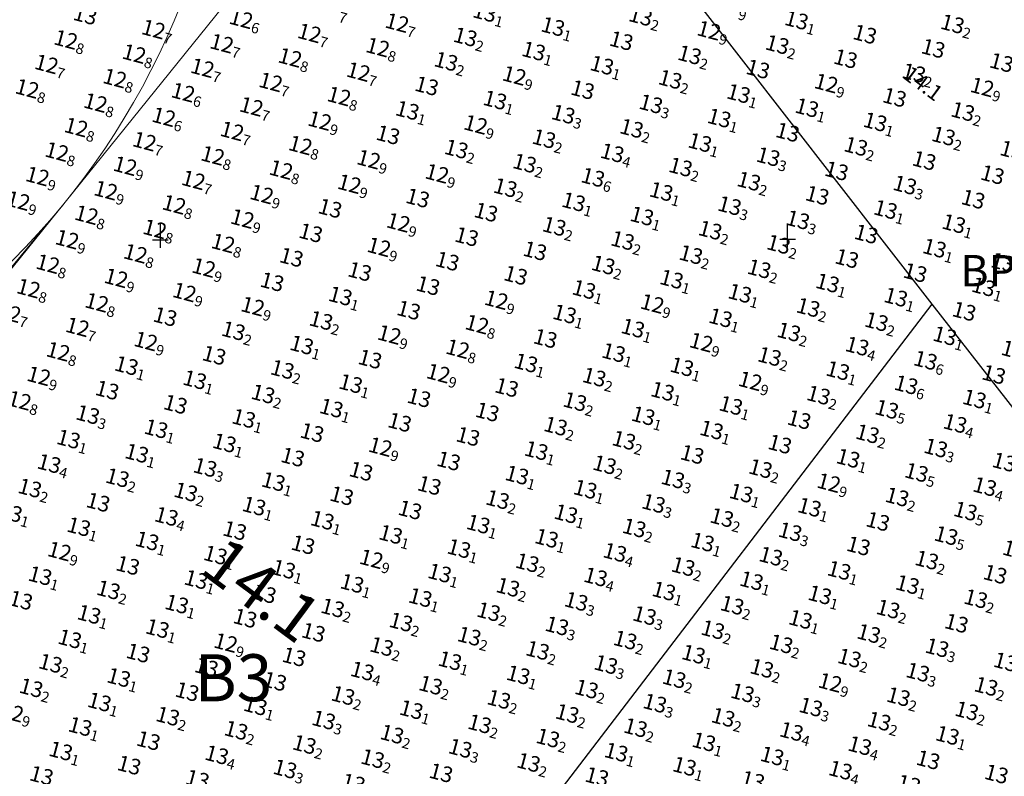
# Model space of a CAD drawing. Extents: x 370645 to 372446, y 1703488 to 1705377.
# Drawn here: x 371459 to 371774, y 1704267 to 1704509 of the extents above; entities that cross this region are included whole.
import ezdxf
from ezdxf.enums import TextEntityAlignment as Align

# ---------------------------------------------------------------- set-up
doc = ezdxf.new("R2010")
doc.units = 0
doc.header["$MEASUREMENT"] = 0
doc.layers.add('__14_10', color=1, linetype='Continuous', true_color=0xff0000)
for name, color, linetype in [('line', 7, 'Continuous'), ('PEN1', 4, 'Continuous'), ('PLAN-XY_GRID0', 7, 'Continuous'), ('TEXT', 7, 'Continuous')]:
    doc.layers.add(name, color=color, linetype=linetype)
doc.styles.add('AI', font='ariali.ttf')
doc.styles.add('ROMAND', font='romand.shx', dxfattribs={"width": 0.9, "height": 10})
doc.styles.add('STYLE1', font='txt')
doc.styles.add('STYLE2', font='romand.shx', dxfattribs={"width": 0.9, "height": 10})

msp = doc.modelspace()

# ---------------------------------------------------------------- linework, layer by layer
at = {"color": 0, "linetype": 'Continuous'}
msp.add_line((371751.1, 1704418.07), (371461.42, 1704039.36), dxfattribs=at)
at = {"layer": 'line', "linetype": 'ByBlock'}
for p, q in [((371533.7, 1704697.73), (371751.09, 1704418.06)), ((371533.7, 1704697.73), (371751.09, 1704418.06)), ((371751.09, 1704418.06), (371461.42, 1704039.36)), ((371751.09, 1704418.06), (371461.42, 1704039.36)), ((371751.09, 1704418.06), (372105.6, 1703961.99))]:
    msp.add_line(p, q, dxfattribs=at)
at = {"layer": 'PEN1', "color": 0, "lineweight": 20}
msp.add_line((371601.87, 1704610.04), (371265.27, 1704193.08), dxfattribs=at)
msp.add_lwpolyline([(371358.39, 1704311.67), (371472.27, 1704449.51)], dxfattribs=at)
at = {"layer": 'PEN1', "color": 7, "lineweight": 20}
msp.add_circle((371285.92, 1704602.73), 241.25, dxfattribs=at)
at = {"layer": 'PLAN-XY_GRID0', "color": 0, "linetype": 'Continuous'}
for p, q in [((371503.82, 1704436.09), (371503.81, 1704443.63)), ((371704.86, 1704436.31), (371704.85, 1704443.85)), ((371501.3, 1704438.6), (371506.33, 1704438.6)), ((371702.34, 1704438.82), (371707.37, 1704438.82))]:
    msp.add_line(p, q, dxfattribs=at)

# ---------------------------------------------------------------- texts
at = {"layer": '__14_10', "style": 'AI'}
for s, p in [('13', (371483.43, 1704509.72, 13.02)), ('12', (371533.42, 1704508.49, 12.64)), ('13', (371611.49, 1704510.57, 13.12)), ('13', (371661.47, 1704509.34, 13.2)), ('13', (371711.46, 1704508.11, 13.05)), ('12', (371505.32, 1704505.18, 12.74)), ('12', (371583.4, 1704507.26, 12.74)), ('13', (371633.38, 1704506.03, 13.14)), ('12', (371683.37, 1704504.8, 12.94)), ('13', (371761.44, 1704506.88, 13.21)), ('12', (371477.23, 1704501.87, 12.77)), ('12', (371555.31, 1704503.95, 12.65)), ('13', (371605.29, 1704502.72, 13.18)), ('13', (371655.28, 1704501.49, 12.96)), ('13', (371733.35, 1704503.57, 12.99)), ('12', (371527.22, 1704500.64, 12.65)), ('12', (371577.21, 1704499.41, 12.84)), ('13', (371627.19, 1704498.18, 13.1)), ('13', (371705.27, 1704500.26, 13.16)), ('13', (371755.25, 1704499.03, 13.02)), ('12', (371499.13, 1704497.33, 12.76)), ('12', (371549.11, 1704496.1, 12.76)), ('13', (371677.17, 1704496.95, 13.18)), ('13', (371727.16, 1704495.72, 13.03)), ('12', (371471.04, 1704494.02, 12.74)), ('12', (371521.03, 1704492.79, 12.7)), ('13', (371599.1, 1704494.87, 13.18)), ('13', (371649.08, 1704493.64, 13.11)), ('13', (371699.07, 1704492.41, 12.97)), ('13', (371777.14, 1704494.49, 12.96)), ('12', (371492.93, 1704489.48, 12.84)), ('12', (371571.01, 1704491.56, 12.73)), ('12', (371620.99, 1704490.33, 12.94)), ('13', (371670.98, 1704489.1, 13.16)), ('13', (371749.05, 1704491.18, 13.21)), ('12', (371464.84, 1704486.17, 12.8)), ('12', (371542.92, 1704488.25, 12.71)), ('13', (371592.9, 1704487.02, 13.02)), ('13', (371642.89, 1704485.79, 13.02)), ('12', (371720.96, 1704487.87, 12.85)), ('12', (371770.95, 1704486.64, 12.93)), ('12', (371514.83, 1704484.94, 12.64)), ('12', (371564.82, 1704483.71, 12.81)), ('13', (371614.8, 1704482.48, 13.06)), ('13', (371692.88, 1704484.56, 13.07)), ('13', (371742.86, 1704483.33, 12.96)), ('12', (371486.74, 1704481.63, 12.77)), ('12', (371536.72, 1704480.4, 12.69)), ('13', (371586.71, 1704479.17, 13.05)), ('13', (371664.78, 1704481.25, 13.25)), ('13', (371714.77, 1704480.02, 13.12)), ('12', (371508.64, 1704477.09, 12.64)), ('13', (371636.69, 1704477.94, 13.34)), ('13', (371686.68, 1704476.71, 13.12)), ('13', (371764.75, 1704478.79, 13.17)), ('12', (371480.54, 1704473.78, 12.82)), ('12', (371558.62, 1704475.86, 12.9)), ('12', (371608.6, 1704474.63, 12.89)), ('13', (371658.59, 1704473.4, 13.18)), ('13', (371736.66, 1704475.48, 13.05)), ('12', (371530.53, 1704472.55, 12.7)), ('13', (371580.51, 1704471.32, 12.96)), ('13', (371630.5, 1704470.09, 13.16)), ('13', (371708.57, 1704472.17, 12.99)), ('13', (371758.56, 1704470.94, 13.24)), ('12', (371502.44, 1704469.24, 12.69)), ('12', (371552.43, 1704468.01, 12.84)), ('13', (371602.41, 1704466.78, 13.17)), ('13', (371680.49, 1704468.86, 13.13)), ('13', (371730.47, 1704467.63, 13.17)), ('12', (371474.35, 1704465.93, 12.76)), ('12', (371524.33, 1704464.7, 12.78)), ('12', (371574.32, 1704463.47, 12.93)), ('13', (371652.39, 1704465.55, 13.36)), ('13', (371702.38, 1704464.32, 13.25)), ('13', (371780.44, 1704466.4, 13.06)), ('12', (371496.25, 1704461.39, 12.87)), ('13', (371624.3, 1704462.24, 13.17)), ('13', (371674.29, 1704461.01, 13.19)), ('13', (371752.36, 1704463.09, 12.95)), ('12', (371468.15, 1704458.08, 12.89)), ('12', (371546.23, 1704460.16, 12.75)), ('12', (371596.21, 1704458.93, 12.92)), ('13', (371646.2, 1704457.7, 13.63)), ('13', (371724.27, 1704459.78, 12.96)), ('13', (371774.25, 1704458.55, 13.01)), ('12', (371518.14, 1704456.85, 12.73)), ('12', (371568.12, 1704455.62, 12.88)), ('13', (371618.11, 1704454.39, 13.19)), ('13', (371696.18, 1704456.47, 13.17)), ('13', (371746.17, 1704455.24, 13.33)), ('12', (371490.05, 1704453.54, 12.88)), ('12', (371540.04, 1704452.31, 12.94)), ('13', (371590.02, 1704451.08, 13.02)), ('13', (371668.1, 1704453.16, 13.1)), ('13', (371718.08, 1704451.93, 12.99)), ('12', (371461.96, 1704450.23, 12.86)), ('12', (371511.94, 1704449, 12.77)), ('13', (371561.93, 1704447.77, 12.97)), ('13', (371640, 1704449.85, 13.08)), ('13', (371689.99, 1704448.62, 13.26)), ('13', (371768.05, 1704450.7, 12.96)), ('12', (371483.86, 1704445.69, 12.82)), ('12', (371533.84, 1704444.46, 12.88)), ('13', (371611.91, 1704446.54, 13.04)), ('13', (371661.9, 1704445.31, 13.1)), ('13', (371739.97, 1704447.39, 13.14)), ('12', (371583.82, 1704443.23, 12.92)), ('13', (371633.81, 1704442, 13.24)), ('13', (371711.88, 1704444.08, 13.25)), ('13', (371761.86, 1704442.85, 13.11)), ('12', (371505.75, 1704441.15, 12.78)), ('13', (371555.73, 1704439.92, 13)), ('13', (371605.72, 1704438.69, 13.03)), ('13', (371683.79, 1704440.77, 13.19)), ('13', (371733.78, 1704439.54, 13.02)), ('12', (371477.66, 1704437.84, 12.88)), ('12', (371527.65, 1704436.61, 12.81)), ('12', (371577.63, 1704435.38, 12.94)), ('13', (371655.71, 1704437.46, 13.15)), ('13', (371705.69, 1704436.23, 13.21)), ('13', (371755.66, 1704435, 13.09)), ('12', (371499.55, 1704433.3, 12.76)), ('13', (371549.54, 1704432.07, 12.99)), ('13', (371627.61, 1704434.15, 12.98)), ('13', (371677.6, 1704432.92, 13.24)), ('12', (371471.47, 1704429.99, 12.75)), ('12', (371521.45, 1704428.76, 12.9)), ('13', (371599.52, 1704430.84, 13.04)), ('13', (371649.51, 1704429.61, 13.15)), ('13', (371727.58, 1704431.69, 13.04)), ('13', (371777.56, 1704430.46, 13.17)), ('13', (371571.43, 1704427.53, 13.01)), ('13', (371621.42, 1704426.3, 13.03)), ('13', (371699.49, 1704428.38, 13.22)), ('13', (371749.47, 1704427.15, 13.03)), ('12', (371493.36, 1704425.45, 12.86)), ('13', (371543.34, 1704424.22, 12.98)), ('13', (371593.33, 1704422.99, 13.03)), ('13', (371671.4, 1704425.07, 13.12)), ('13', (371721.39, 1704423.84, 13.12)), ('13', (371771.36, 1704422.61, 13.14)), ('12', (371465.27, 1704422.14, 12.78)), ('12', (371515.26, 1704420.91, 12.87)), ('13', (371565.24, 1704419.68, 13.1)), ('13', (371643.32, 1704421.76, 13.06)), ('13', (371693.3, 1704420.53, 13.09)), ('13', (371743.27, 1704419.3, 13.09)), ('12', (371487.16, 1704417.6, 12.8)), ('12', (371537.15, 1704416.37, 12.92)), ('12', (371615.22, 1704418.45, 12.91)), ('12', (371665.21, 1704417.22, 12.94)), ('12', (371459.08, 1704414.29, 12.7)), ('13', (371509.06, 1704413.06, 12.95)), ('13', (371587.13, 1704415.14, 12.97)), ('13', (371637.12, 1704413.91, 13.08)), ('13', (371715.19, 1704415.99, 13.24)), ('13', (371765.17, 1704414.76, 13.04)), ('12', (371480.97, 1704409.75, 12.7)), ('13', (371559.04, 1704411.83, 13.17)), ('12', (371609.03, 1704410.6, 12.75)), ('13', (371687.1, 1704412.68, 13.05)), ('13', (371737.08, 1704411.45, 13.22)), ('13', (371530.95, 1704408.52, 13.23)), ('12', (371580.94, 1704407.29, 12.89)), ('13', (371659.01, 1704409.37, 13.1)), ('13', (371709, 1704408.14, 13.21)), ('13', (371758.97, 1704406.91, 13.12)), ('12', (371502.87, 1704405.21, 12.91)), ('13', (371552.85, 1704403.98, 13.05)), ('13', (371630.93, 1704406.06, 12.96)), ('12', (371680.91, 1704404.83, 12.94)), ('13', (371730.88, 1704403.6, 13.38)), ('12', (371474.77, 1704401.9, 12.78)), ('13', (371524.76, 1704400.67, 12.98)), ('12', (371602.83, 1704402.75, 12.82)), ('13', (371652.82, 1704401.52, 13.1)), ('13', (371702.8, 1704400.29, 13.24)), ('12', (371780.87, 1704402.37, 12.94)), ('13', (371496.67, 1704397.36, 13.05)), ('13', (371574.74, 1704399.44, 13)), ('13', (371624.73, 1704398.21, 13.09)), ('13', (371752.78, 1704399.06, 13.62)), ('12', (371468.58, 1704394.05, 12.86)), ('13', (371546.65, 1704396.13, 13.2)), ('12', (371596.64, 1704394.9, 12.87)), ('13', (371674.71, 1704396.98, 13.06)), ('13', (371724.69, 1704395.75, 13.13)), ('13', (371774.67, 1704394.52, 13.02)), ('13', (371518.56, 1704392.82, 13.1)), ('13', (371568.55, 1704391.59, 13.09)), ('13', (371646.62, 1704393.67, 13.22)), ('12', (371696.61, 1704392.44, 12.91)), ('13', (371746.58, 1704391.21, 13.58)), ('13', (371490.48, 1704389.51, 13)), ('13', (371540.46, 1704388.28, 13.15)), ('13', (371618.54, 1704390.36, 13)), ('13', (371668.52, 1704389.13, 13.11)), ('13', (371718.49, 1704387.9, 13.17)), ('12', (371462.38, 1704386.2, 12.83)), ('13', (371512.37, 1704384.97, 12.99)), ('13', (371590.44, 1704387.05, 12.97)), ('13', (371640.43, 1704385.82, 13.2)), ('13', (371690.41, 1704384.59, 13.1)), ('13', (371768.48, 1704386.67, 13.05)), ('13', (371484.28, 1704381.66, 13.28)), ('13', (371562.35, 1704383.74, 13.05)), ('13', (371612.34, 1704382.51, 12.97)), ('13', (371740.39, 1704383.36, 13.54)), ('13', (371534.26, 1704380.43, 13.11)), ('13', (371584.25, 1704379.2, 13.02)), ('13', (371662.32, 1704381.28, 13.11)), ('13', (371712.3, 1704380.05, 13.01)), ('13', (371762.28, 1704378.82, 13.4)), ('13', (371506.17, 1704377.12, 13.09)), ('13', (371556.16, 1704375.89, 13.03)), ('13', (371634.23, 1704377.97, 13.19)), ('13', (371684.22, 1704376.74, 13.11)), ('13', (371734.19, 1704375.51, 13.18)), ('13', (371478.09, 1704373.81, 13.12)), ('13', (371528.07, 1704372.58, 13.08)), ('13', (371606.15, 1704374.66, 13.03)), ('13', (371656.13, 1704373.43, 13.22)), ('13', (371706.1, 1704372.2, 13.01)), ('13', (371499.98, 1704369.27, 13.08)), ('12', (371578.05, 1704371.35, 12.92)), ('13', (371628.04, 1704370.12, 13.08)), ('13', (371678.02, 1704368.89, 12.97)), ('13', (371756.09, 1704370.97, 13.28)), ('13', (371471.89, 1704365.96, 13.35)), ('13', (371549.96, 1704368.04, 12.96)), ('13', (371599.95, 1704366.81, 13)), ('13', (371649.93, 1704365.58, 13.17)), ('13', (371728, 1704367.66, 13.11)), ('13', (371777.98, 1704366.43, 13.26)), ('13', (371521.87, 1704364.73, 13.28)), ('13', (371571.86, 1704363.5, 13)), ('13', (371699.91, 1704364.35, 13.21)), ('13', (371749.89, 1704363.12, 13.47)), ('13', (371493.78, 1704361.42, 13.16)), ('13', (371543.77, 1704360.19, 13.07)), ('13', (371621.84, 1704362.27, 13.1)), ('13', (371671.83, 1704361.04, 13.27)), ('12', (371721.8, 1704359.81, 12.92)), ('13', (371465.7, 1704358.11, 13.19)), ('13', (371515.68, 1704356.88, 13.23)), ('13', (371593.76, 1704358.96, 12.99)), ('13', (371643.74, 1704357.73, 13.13)), ('13', (371693.71, 1704356.5, 13.14)), ('13', (371771.79, 1704358.58, 13.38)), ('13', (371487.59, 1704353.57, 12.99)), ('13', (371565.66, 1704355.65, 12.97)), ('13', (371615.65, 1704354.42, 13.19)), ('13', (371665.63, 1704353.19, 13.34)), ('13', (371743.7, 1704355.27, 13.21)), ('13', (371459.5, 1704350.26, 13.08)), ('13', (371537.57, 1704352.34, 13.08)), ('13', (371587.56, 1704351.11, 12.99)), ('13', (371637.54, 1704349.88, 13.12)), ('13', (371715.61, 1704351.96, 13.07)), ('13', (371765.59, 1704350.73, 13.53)), ('13', (371509.48, 1704349.03, 13.36)), ('13', (371559.47, 1704347.8, 13.05)), ('13', (371609.45, 1704346.57, 13.11)), ('13', (371687.52, 1704348.65, 13.15)), ('13', (371737.5, 1704347.42, 12.98)), ('13', (371481.39, 1704345.72, 13.13)), ('13', (371531.38, 1704344.49, 12.97)), ('13', (371659.44, 1704345.34, 13.22)), ('13', (371709.41, 1704344.11, 13.29)), ('13', (371503.29, 1704341.18, 13.13)), ('13', (371581.37, 1704343.26, 13.06)), ('13', (371631.35, 1704342.03, 13.13)), ('13', (371681.32, 1704340.8, 13.09)), ('13', (371759.4, 1704342.88, 13.52)), ('12', (371475.2, 1704337.87, 12.92)), ('13', (371553.27, 1704339.95, 13)), ('13', (371603.26, 1704338.72, 13.05)), ('13', (371653.24, 1704337.49, 13.35)), ('13', (371731.31, 1704339.57, 13.01)), ('13', (371781.29, 1704338.34, 13.4)), ('13', (371525.18, 1704336.64, 13.06)), ('12', (371575.17, 1704335.41, 12.93)), ('13', (371625.15, 1704334.18, 13.24)), ('13', (371703.22, 1704336.26, 13.2)), ('13', (371753.2, 1704335.03, 13.19)), ('13', (371497.09, 1704333.33, 12.99)), ('13', (371547.08, 1704332.1, 13.08)), ('13', (371597.06, 1704330.87, 13.09)), ('13', (371675.13, 1704332.95, 13.18)), ('13', (371725.11, 1704331.72, 13.1)), ('13', (371469, 1704330.02, 13.11)), ('13', (371518.99, 1704328.79, 13.05)), ('13', (371647.05, 1704329.64, 13.35)), ('13', (371697.02, 1704328.41, 13.11)), ('13', (371775.1, 1704330.49, 13.37)), ('13', (371490.9, 1704325.48, 13.22)), ('13', (371568.98, 1704327.56, 13.09)), ('13', (371618.96, 1704326.33, 13.18)), ('13', (371668.93, 1704325.1, 13.14)), ('13', (371747.01, 1704327.18, 13.07)), ('13', (371462.81, 1704322.17, 13.02)), ('13', (371540.88, 1704324.25, 13)), ('13', (371590.87, 1704323.02, 13.05)), ('13', (371640.85, 1704321.79, 13.27)), ('13', (371718.92, 1704323.87, 13.13)), ('13', (371768.9, 1704322.64, 13.16)), ('13', (371512.79, 1704320.94, 13.09)), ('13', (371562.78, 1704319.71, 13.2)), ('13', (371612.76, 1704318.48, 13.22)), ('13', (371690.83, 1704320.56, 13.16)), ('13', (371740.81, 1704319.33, 13.19)), ('13', (371484.7, 1704317.63, 13.09)), ('13', (371534.69, 1704316.4, 13.01)), ('13', (371584.67, 1704315.17, 13.17)), ('13', (371662.74, 1704317.25, 13.31)), ('13', (371712.72, 1704316.02, 13.08)), ('13', (371506.6, 1704313.09, 13.12)), ('13', (371556.59, 1704311.86, 12.98)), ('13', (371634.66, 1704313.94, 13.33)), ('13', (371684.63, 1704312.71, 13.15)), ('13', (371762.71, 1704314.79, 12.99)), ('13', (371478.51, 1704309.78, 13.13)), ('13', (371606.57, 1704310.63, 13.22)), ('13', (371656.54, 1704309.4, 13.2)), ('13', (371734.62, 1704311.48, 13.22)), ('12', (371528.49, 1704308.55, 12.86)), ('13', (371578.48, 1704307.32, 13.18)), ('13', (371628.46, 1704306.09, 13.21)), ('13', (371706.53, 1704308.17, 13.21)), ('13', (371756.51, 1704306.94, 13.33)), ('13', (371500.4, 1704305.24, 12.96)), ('13', (371550.39, 1704304.01, 13.02)), ('13', (371600.37, 1704302.78, 13.06)), ('13', (371678.44, 1704304.86, 13.12)), ('13', (371728.42, 1704303.63, 13.17)), ('13', (371778.41, 1704302.4, 13.23)), ('13', (371472.31, 1704301.93, 13.23)), ('13', (371522.3, 1704300.7, 13.01)), ('13', (371572.28, 1704299.47, 13.43)), ('13', (371650.35, 1704301.55, 13.29)), ('13', (371700.33, 1704300.32, 13.21)), ('13', (371494.21, 1704297.39, 13.06)), ('13', (371544.2, 1704296.16, 12.99)), ('13', (371622.27, 1704298.24, 13.11)), ('13', (371672.24, 1704297.01, 13.17)), ('13', (371750.32, 1704299.09, 13.3)), ('13', (371466.12, 1704294.08, 13.17)), ('13', (371594.18, 1704294.93, 13.15)), ('13', (371644.15, 1704293.7, 13.22)), ('12', (371722.22, 1704295.78, 12.92)), ('13', (371772.21, 1704294.55, 13.16)), ('13', (371516.1, 1704292.85, 13)), ('13', (371566.09, 1704291.62, 13.24)), ('13', (371616.07, 1704290.39, 13.17)), ('13', (371694.14, 1704292.47, 13.25)), ('13', (371744.12, 1704291.24, 13.24)), ('13', (371488.01, 1704289.54, 13.05)), ('13', (371538, 1704288.31, 13.13)), ('13', (371587.98, 1704287.08, 13.12)), ('13', (371666.05, 1704289.16, 13.29)), ('13', (371716.03, 1704287.93, 13.27)), ('13', (371766.02, 1704286.7, 13.18)), ('12', (371459.92, 1704286.23, 12.94)), ('13', (371509.91, 1704285, 13.23)), ('13', (371559.89, 1704283.77, 13.28)), ('13', (371637.96, 1704285.85, 13.15)), ('13', (371687.94, 1704284.62, 13.16)), ('13', (371481.82, 1704281.69, 13.06)), ('13', (371531.81, 1704280.46, 13.21)), ('13', (371609.88, 1704282.54, 13.23)), ('13', (371659.85, 1704281.31, 13.17)), ('13', (371737.93, 1704283.39, 13.24)), ('13', (371503.71, 1704277.15, 13.03)), ('13', (371581.79, 1704279.23, 13.16)), ('13', (371631.76, 1704278, 13.2)), ('13', (371709.83, 1704280.09, 13.38)), ('13', (371759.82, 1704278.85, 13.07)), ('13', (371553.7, 1704275.92, 13.18)), ('13', (371603.68, 1704274.69, 13.31)), ('13', (371681.75, 1704276.77, 13.13)), ('13', (371731.73, 1704275.54, 13.37)), ('13', (371475.62, 1704273.84, 13.09)), ('13', (371525.61, 1704272.61, 13.37)), ('13', (371575.59, 1704271.38, 13.23)), ('13', (371653.66, 1704273.46, 13.13)), ('13', (371703.64, 1704272.24, 13.08)), ('13', (371753.63, 1704271, 13.04)), ('13', (371497.52, 1704269.3, 12.95)), ('13', (371547.5, 1704268.07, 13.25)), ('13', (371625.57, 1704270.16, 13.18)), ('13', (371675.55, 1704268.92, 13.06)), ('13', (371725.53, 1704267.69, 13.36)), ('13', (371469.43, 1704265.99, 13.16)), ('13', (371519.42, 1704264.76, 13.17)), ('13', (371597.49, 1704266.84, 13.28)), ('13', (371647.46, 1704265.61, 13.27)), ('13', (371775.52, 1704266.46, 13.21)), ('13', (371569.4, 1704263.53, 13.26)), ('13', (371697.44, 1704264.39, 13.29)), ('13', (371747.43, 1704263.15, 13.13))]:
    msp.add_text(s, height=5, rotation=345, dxfattribs=at).set_placement(p, align=Align.MIDDLE_RIGHT)
for s, p in [('7', (371561.5, 1704511.8, 12.7)), ('9', (371689.56, 1704512.65, 12.91)), ('6', (371533.42, 1704508.49, 12.64)), ('1', (371611.49, 1704510.57, 13.12)), ('2', (371661.47, 1704509.34, 13.2)), ('7', (371505.32, 1704505.18, 12.74)), ('7', (371583.4, 1704507.26, 12.74)), ('1', (371633.38, 1704506.03, 13.14)), ('1', (371711.46, 1704508.11, 13.05)), ('2', (371761.44, 1704506.88, 13.21)), ('7', (371555.31, 1704503.95, 12.65)), ('2', (371605.29, 1704502.72, 13.18)), ('9', (371683.37, 1704504.8, 12.94)), ('8', (371477.23, 1704501.87, 12.77)), ('7', (371527.22, 1704500.64, 12.65)), ('8', (371577.21, 1704499.41, 12.84)), ('2', (371705.27, 1704500.26, 13.16)), ('8', (371499.13, 1704497.33, 12.76)), ('8', (371549.11, 1704496.1, 12.76)), ('1', (371627.19, 1704498.18, 13.1)), ('2', (371677.17, 1704496.95, 13.18)), ('7', (371471.04, 1704494.02, 12.74)), ('7', (371521.03, 1704492.79, 12.7)), ('2', (371599.1, 1704494.87, 13.18)), ('1', (371649.08, 1704493.64, 13.11)), ('8', (371492.93, 1704489.48, 12.84)), ('7', (371571.01, 1704491.56, 12.73)), ('9', (371620.99, 1704490.33, 12.94)), ('2', (371749.05, 1704491.18, 13.21)), ('7', (371542.92, 1704488.25, 12.71)), ('2', (371670.98, 1704489.1, 13.16)), ('9', (371720.96, 1704487.87, 12.85)), ('9', (371770.95, 1704486.64, 12.93)), ('8', (371464.84, 1704486.17, 12.8)), ('6', (371514.83, 1704484.94, 12.64)), ('8', (371564.82, 1704483.71, 12.81)), ('1', (371692.88, 1704484.56, 13.07)), ('8', (371486.74, 1704481.63, 12.77)), ('7', (371536.72, 1704480.4, 12.69)), ('1', (371614.8, 1704482.48, 13.06)), ('3', (371664.78, 1704481.25, 13.25)), ('6', (371508.64, 1704477.09, 12.64)), ('1', (371586.71, 1704479.17, 13.05)), ('3', (371636.69, 1704477.94, 13.34)), ('1', (371714.77, 1704480.02, 13.12)), ('2', (371764.75, 1704478.79, 13.17)), ('8', (371480.54, 1704473.78, 12.82)), ('9', (371558.62, 1704475.86, 12.9)), ('9', (371608.6, 1704474.63, 12.89)), ('1', (371686.68, 1704476.71, 13.12)), ('1', (371736.66, 1704475.48, 13.05)), ('7', (371530.53, 1704472.55, 12.7)), ('2', (371658.59, 1704473.4, 13.18)), ('2', (371758.56, 1704470.94, 13.24)), ('7', (371502.44, 1704469.24, 12.69)), ('8', (371552.43, 1704468.01, 12.84)), ('2', (371630.5, 1704470.09, 13.16)), ('1', (371680.49, 1704468.86, 13.13)), ('2', (371730.47, 1704467.63, 13.17)), ('8', (371474.35, 1704465.93, 12.76)), ('8', (371524.33, 1704464.7, 12.78)), ('2', (371602.41, 1704466.78, 13.17)), ('4', (371652.39, 1704465.55, 13.36)), ('3', (371702.38, 1704464.32, 13.25)), ('9', (371496.25, 1704461.39, 12.87)), ('9', (371574.32, 1704463.47, 12.93)), ('2', (371624.3, 1704462.24, 13.17)), ('9', (371468.15, 1704458.08, 12.89)), ('8', (371546.23, 1704460.16, 12.75)), ('9', (371596.21, 1704458.93, 12.92)), ('2', (371674.29, 1704461.01, 13.19)), ('7', (371518.14, 1704456.85, 12.73)), ('9', (371568.12, 1704455.62, 12.88)), ('6', (371646.2, 1704457.7, 13.63)), ('2', (371696.18, 1704456.47, 13.17)), ('3', (371746.17, 1704455.24, 13.33)), ('9', (371490.05, 1704453.54, 12.88)), ('9', (371540.04, 1704452.31, 12.94)), ('2', (371618.11, 1704454.39, 13.19)), ('1', (371668.1, 1704453.16, 13.1)), ('9', (371461.96, 1704450.23, 12.86)), ('8', (371511.94, 1704449, 12.77)), ('1', (371640, 1704449.85, 13.08)), ('3', (371689.99, 1704448.62, 13.26)), ('8', (371483.86, 1704445.69, 12.82)), ('1', (371739.97, 1704447.39, 13.14)), ('9', (371533.84, 1704444.46, 12.88)), ('9', (371583.82, 1704443.23, 12.92)), ('1', (371661.9, 1704445.31, 13.1)), ('3', (371711.88, 1704444.08, 13.25)), ('1', (371761.86, 1704442.85, 13.11)), ('8', (371505.75, 1704441.15, 12.78)), ('2', (371633.81, 1704442, 13.24)), ('2', (371683.79, 1704440.77, 13.19)), ('9', (371477.66, 1704437.84, 12.88)), ('8', (371527.65, 1704436.61, 12.81)), ('2', (371655.71, 1704437.46, 13.15)), ('2', (371705.69, 1704436.23, 13.21)), ('8', (371499.55, 1704433.3, 12.76)), ('9', (371577.63, 1704435.38, 12.94)), ('2', (371677.6, 1704432.92, 13.24)), ('1', (371755.66, 1704435, 13.09)), ('8', (371471.47, 1704429.99, 12.75)), ('2', (371649.51, 1704429.61, 13.15)), ('9', (371521.45, 1704428.76, 12.9)), ('2', (371699.49, 1704428.38, 13.22)), ('9', (371493.36, 1704425.45, 12.86)), ('1', (371671.4, 1704425.07, 13.12)), ('1', (371721.39, 1704423.84, 13.12)), ('8', (371465.27, 1704422.14, 12.78)), ('9', (371515.26, 1704420.91, 12.87)), ('1', (371643.32, 1704421.76, 13.06)), ('1', (371693.3, 1704420.53, 13.09)), ('1', (371771.36, 1704422.61, 13.14)), ('8', (371487.16, 1704417.6, 12.8)), ('1', (371565.24, 1704419.68, 13.1)), ('9', (371615.22, 1704418.45, 12.91)), ('9', (371665.21, 1704417.22, 12.94)), ('1', (371743.27, 1704419.3, 13.09)), ('7', (371459.08, 1704414.29, 12.7)), ('9', (371537.15, 1704416.37, 12.92)), ('1', (371637.12, 1704413.91, 13.08)), ('2', (371715.19, 1704415.99, 13.24)), ('2', (371559.04, 1704411.83, 13.17)), ('8', (371609.03, 1704410.6, 12.75)), ('1', (371687.1, 1704412.68, 13.05)), ('2', (371737.08, 1704411.45, 13.22)), ('7', (371480.97, 1704409.75, 12.7)), ('2', (371530.95, 1704408.52, 13.23)), ('1', (371659.01, 1704409.37, 13.1)), ('2', (371709, 1704408.14, 13.21)), ('9', (371502.87, 1704405.21, 12.91)), ('9', (371580.94, 1704407.29, 12.89)), ('9', (371680.91, 1704404.83, 12.94)), ('1', (371758.97, 1704406.91, 13.12)), ('8', (371474.77, 1704401.9, 12.78)), ('1', (371552.85, 1704403.98, 13.05)), ('8', (371602.83, 1704402.75, 12.82)), ('1', (371652.82, 1704401.52, 13.1)), ('4', (371730.88, 1704403.6, 13.38)), ('1', (371624.73, 1704398.21, 13.09)), ('2', (371702.8, 1704400.29, 13.24)), ('6', (371752.78, 1704399.06, 13.62)), ('1', (371496.67, 1704397.36, 13.05)), ('2', (371546.65, 1704396.13, 13.2)), ('9', (371596.64, 1704394.9, 12.87)), ('1', (371674.71, 1704396.98, 13.06)), ('1', (371724.69, 1704395.75, 13.13)), ('9', (371468.58, 1704394.05, 12.86)), ('1', (371518.56, 1704392.82, 13.1)), ('2', (371646.62, 1704393.67, 13.22)), ('9', (371696.61, 1704392.44, 12.91)), ('1', (371568.55, 1704391.59, 13.09)), ('1', (371668.52, 1704389.13, 13.11)), ('6', (371746.58, 1704391.21, 13.58)), ('8', (371462.38, 1704386.2, 12.83)), ('2', (371540.46, 1704388.28, 13.15)), ('2', (371640.43, 1704385.82, 13.2)), ('2', (371718.49, 1704387.9, 13.17)), ('1', (371768.48, 1704386.67, 13.05)), ('1', (371562.35, 1704383.74, 13.05)), ('1', (371690.41, 1704384.59, 13.1)), ('5', (371740.39, 1704383.36, 13.54)), ('3', (371484.28, 1704381.66, 13.28)), ('1', (371534.26, 1704380.43, 13.11)), ('1', (371662.32, 1704381.28, 13.11)), ('1', (371506.17, 1704377.12, 13.09)), ('2', (371634.23, 1704377.97, 13.19)), ('1', (371684.22, 1704376.74, 13.11)), ('4', (371762.28, 1704378.82, 13.4)), ('1', (371478.09, 1704373.81, 13.12)), ('2', (371656.13, 1704373.43, 13.22)), ('2', (371734.19, 1704375.51, 13.18)), ('1', (371528.07, 1704372.58, 13.08)), ('9', (371578.05, 1704371.35, 12.92)), ('1', (371628.04, 1704370.12, 13.08)), ('3', (371756.09, 1704370.97, 13.28)), ('1', (371499.98, 1704369.27, 13.08)), ('1', (371728, 1704367.66, 13.11)), ('4', (371471.89, 1704365.96, 13.35)), ('3', (371521.87, 1704364.73, 13.28)), ('2', (371649.93, 1704365.58, 13.17)), ('2', (371699.91, 1704364.35, 13.21)), ('2', (371493.78, 1704361.42, 13.16)), ('1', (371621.84, 1704362.27, 13.1)), ('3', (371671.83, 1704361.04, 13.27)), ('5', (371749.89, 1704363.12, 13.47)), ('2', (371465.7, 1704358.11, 13.19)), ('1', (371543.77, 1704360.19, 13.07)), ('1', (371643.74, 1704357.73, 13.13)), ('9', (371721.8, 1704359.81, 12.92)), ('4', (371771.79, 1704358.58, 13.38)), ('2', (371515.68, 1704356.88, 13.23)), ('2', (371615.65, 1704354.42, 13.19)), ('1', (371693.71, 1704356.5, 13.14)), ('2', (371743.7, 1704355.27, 13.21)), ('1', (371537.57, 1704352.34, 13.08)), ('3', (371665.63, 1704353.19, 13.34)), ('1', (371715.61, 1704351.96, 13.07)), ('5', (371765.59, 1704350.73, 13.53)), ('1', (371459.5, 1704350.26, 13.08)), ('4', (371509.48, 1704349.03, 13.36)), ('1', (371559.47, 1704347.8, 13.05)), ('1', (371637.54, 1704349.88, 13.12)), ('2', (371687.52, 1704348.65, 13.15)), ('1', (371481.39, 1704345.72, 13.13)), ('1', (371609.45, 1704346.57, 13.11)), ('2', (371659.44, 1704345.34, 13.22)), ('1', (371581.37, 1704343.26, 13.06)), ('1', (371631.35, 1704342.03, 13.13)), ('3', (371709.41, 1704344.11, 13.29)), ('5', (371759.4, 1704342.88, 13.52)), ('1', (371503.29, 1704341.18, 13.13)), ('1', (371603.26, 1704338.72, 13.05)), ('1', (371681.32, 1704340.8, 13.09)), ('9', (371475.2, 1704337.87, 12.92)), ('1', (371525.18, 1704336.64, 13.06)), ('9', (371575.17, 1704335.41, 12.93)), ('4', (371653.24, 1704337.49, 13.35)), ('2', (371703.22, 1704336.26, 13.2)), ('2', (371753.2, 1704335.03, 13.19)), ('1', (371547.08, 1704332.1, 13.08)), ('2', (371625.15, 1704334.18, 13.24)), ('2', (371675.13, 1704332.95, 13.18)), ('1', (371469, 1704330.02, 13.11)), ('1', (371518.99, 1704328.79, 13.05)), ('1', (371597.06, 1704330.87, 13.09)), ('4', (371647.05, 1704329.64, 13.35)), ('1', (371725.11, 1704331.72, 13.1)), ('2', (371490.9, 1704325.48, 13.22)), ('1', (371568.98, 1704327.56, 13.09)), ('2', (371618.96, 1704326.33, 13.18)), ('1', (371697.02, 1704328.41, 13.11)), ('1', (371747.01, 1704327.18, 13.07)), ('1', (371590.87, 1704323.02, 13.05)), ('1', (371668.93, 1704325.1, 13.14)), ('1', (371718.92, 1704323.87, 13.13)), ('2', (371768.9, 1704322.64, 13.16)), ('1', (371512.79, 1704320.94, 13.09)), ('2', (371562.78, 1704319.71, 13.2)), ('3', (371640.85, 1704321.79, 13.27)), ('2', (371690.83, 1704320.56, 13.16)), ('2', (371740.81, 1704319.33, 13.19)), ('1', (371484.7, 1704317.63, 13.09)), ('2', (371612.76, 1704318.48, 13.22)), ('3', (371662.74, 1704317.25, 13.31)), ('1', (371506.6, 1704313.09, 13.12)), ('2', (371584.67, 1704315.17, 13.17)), ('3', (371634.66, 1704313.94, 13.33)), ('1', (371712.72, 1704316.02, 13.08)), ('1', (371478.51, 1704309.78, 13.13)), ('2', (371606.57, 1704310.63, 13.22)), ('2', (371684.63, 1704312.71, 13.15)), ('2', (371734.62, 1704311.48, 13.22)), ('9', (371528.49, 1704308.55, 12.86)), ('2', (371578.48, 1704307.32, 13.18)), ('2', (371656.54, 1704309.4, 13.2)), ('2', (371706.53, 1704308.17, 13.21)), ('3', (371756.51, 1704306.94, 13.33)), ('2', (371628.46, 1704306.09, 13.21)), ('1', (371678.44, 1704304.86, 13.12)), ('2', (371728.42, 1704303.63, 13.17)), ('2', (371472.31, 1704301.93, 13.23)), ('1', (371600.37, 1704302.78, 13.06)), ('3', (371650.35, 1704301.55, 13.29)), ('2', (371700.33, 1704300.32, 13.21)), ('1', (371494.21, 1704297.39, 13.06)), ('4', (371572.28, 1704299.47, 13.43)), ('1', (371622.27, 1704298.24, 13.11)), ('2', (371672.24, 1704297.01, 13.17)), ('3', (371750.32, 1704299.09, 13.3)), ('2', (371466.12, 1704294.08, 13.17)), ('2', (371594.18, 1704294.93, 13.15)), ('9', (371722.22, 1704295.78, 12.92)), ('2', (371772.21, 1704294.55, 13.16)), ('2', (371566.09, 1704291.62, 13.24)), ('2', (371644.15, 1704293.7, 13.22)), ('3', (371694.14, 1704292.47, 13.25)), ('2', (371744.12, 1704291.24, 13.24)), ('1', (371488.01, 1704289.54, 13.05)), ('1', (371538, 1704288.31, 13.13)), ('2', (371616.07, 1704290.39, 13.17)), ('3', (371666.05, 1704289.16, 13.29)), ('3', (371716.03, 1704287.93, 13.27)), ('9', (371459.92, 1704286.23, 12.94)), ('2', (371509.91, 1704285, 13.23)), ('1', (371587.98, 1704287.08, 13.12)), ('2', (371637.96, 1704285.85, 13.15)), ('2', (371687.94, 1704284.62, 13.16)), ('2', (371766.02, 1704286.7, 13.18)), ('1', (371481.82, 1704281.69, 13.06)), ('3', (371559.89, 1704283.77, 13.28)), ('2', (371609.88, 1704282.54, 13.23)), ('2', (371659.85, 1704281.31, 13.17)), ('2', (371737.93, 1704283.39, 13.24)), ('2', (371531.81, 1704280.46, 13.21)), ('2', (371581.79, 1704279.23, 13.16)), ('4', (371709.83, 1704280.09, 13.38)), ('1', (371759.82, 1704278.85, 13.07)), ('2', (371553.7, 1704275.92, 13.18)), ('2', (371631.76, 1704278, 13.2)), ('1', (371681.75, 1704276.77, 13.13)), ('4', (371731.73, 1704275.54, 13.37)), ('1', (371475.62, 1704273.84, 13.09)), ('4', (371525.61, 1704272.61, 13.37)), ('3', (371603.68, 1704274.69, 13.31)), ('1', (371653.66, 1704273.46, 13.13)), ('1', (371703.64, 1704272.24, 13.08)), ('2', (371575.59, 1704271.38, 13.23)), ('2', (371625.57, 1704270.16, 13.18)), ('1', (371675.55, 1704268.92, 13.06)), ('3', (371547.5, 1704268.07, 13.25)), ('4', (371725.53, 1704267.69, 13.36))]:
    msp.add_text(s, height=3.38, rotation=345, dxfattribs=at).set_placement(p, align=Align.TOP_LEFT)
at = {"layer": 'TEXT'}
for s, height, rotation, style, p in [('14.1', 5.026, 323.3443, 'STYLE2', (371741.45, 1704490.73)), ('BP9', 10.052, 0.0603, 'STYLE1', (371760.26, 1704423.73)), ('14.1', 15, 323.3443, 'STYLE2', (371515.88, 1704332.36))]:
    msp.add_text(s, height=height, rotation=rotation, dxfattribs=dict(at, style=style)).set_placement(p)
at = {"layer": 'TEXT', "style": 'ROMAND'}
msp.add_text('B3', height=15.078, rotation=0.0603, dxfattribs=at).set_placement((371539.69, 1704286.04), align=Align.BOTTOM_RIGHT)

doc.saveas('drawing.dxf')
